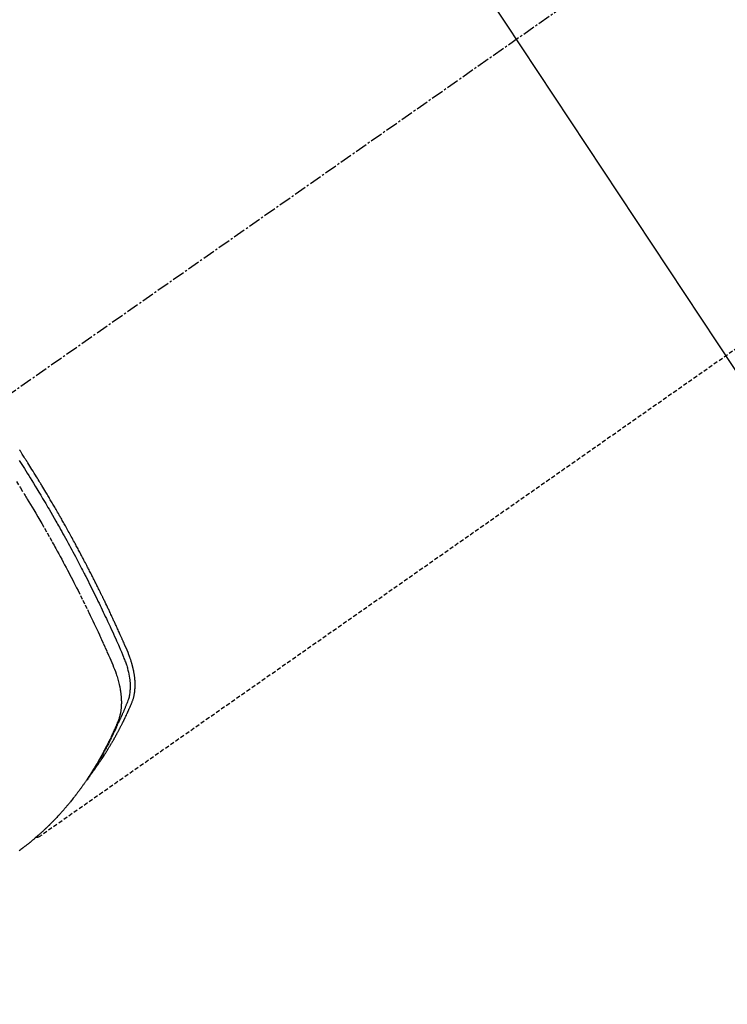
# Model space of a CAD drawing. Units: millimetres. Extents: x -109 to 26472, y -120 to 8859.
# Drawn here: x 17222 to 17265, y 6763 to 6822 of the extents above; entities that cross this region are included whole.
import ezdxf

# ---------------------------------------------------------------- set-up
doc = ezdxf.new("R2010")
doc.units = ezdxf.units.MM
doc.linetypes.add('CENTER2', pattern=[1.125, 0.75, -0.125, 0.125, -0.125])
doc.linetypes.add('HIDDEN', pattern=[0.375, 0.25, -0.125])
doc.layers.get('DEFPOINTS').update_dxf_attribs({"color": 146})
for name, color, linetype in [('150-機器', 8, 'Continuous'), ('160-文字', 254, 'Continuous'), ('166-寸法B', 11, 'Continuous')]:
    doc.layers.add(name, color=color, linetype=linetype)
doc.styles.add('KH001', font='txt')
doc.dimstyles.new('KH1xx030', dxfattribs={"dimscale": 30, "dimtxt": 2, "dimasz": 0.6, "dimexe": 0.3, "dimexo": 1.2, "dimgap": 0.5, "dimtad": 3, "dimdec": 1, "dimdsep": 46, "dimlunit": 6, "dimtxsty": 'KH001', "dimblk": 'DOT', "dimcen": 1, "dimdle": 1, "dimclrd": 256, "dimclre": 256, "dimclrt": 256, "dimadec": 0, "dimazin": 0, "dimtfac": 1, "dimtdec": 1, "dimtix": 1, "dimtmove": 2, "dimatfit": 3, "dimldrblk": 'CLOSEDBLANK', "dimfxl": 1, "dimtolj": 1, "dimtzin": 0, "dimlwd": -1, "dimlwe": -1, "dimarcsym": 0})

# ---------------------------------------------------------------- blocks, each defined once
blk = doc.blocks.new('F402_H')
at = {"layer": '150-機器', "color": 13, "linetype": 'CENTER2'}
blk.add_line((0.000001, 0.000001), (-244.018008, -170.863258), dxfattribs=at)
at = {"layer": '150-機器', "color": 13, "linetype": 'HIDDEN'}
blk.add_line((-140.959742, -126.703855), (-201.303011, -168.956682), dxfattribs=at)
for points in [[(-202.529026, -146.213055), (-202.451276, -146.335178), (-202.37372, -146.457422), (-202.296358, -146.579789), (-202.219183, -146.702276), (-202.131424, -146.842054), (-202.043904, -146.981981), (-201.95664, -147.122069), (-201.869647, -147.262325), (-201.76718, -147.428351), (-201.665107, -147.59462), (-201.563413, -147.761122), (-201.462084, -147.927848), (-201.345689, -148.12037), (-201.229787, -148.313188), (-201.114392, -148.506311), (-200.999519, -148.699746), (-200.931061, -148.815604), (-200.862799, -148.931578), (-200.794738, -149.047669), (-200.726881, -149.163881), (-200.621757, -149.344823), (-200.517092, -149.52603), (-200.412876, -149.707496), (-200.309098, -149.889213), (-200.257339, -149.980224), (-200.205688, -150.071296), (-200.154131, -150.162422), (-200.102656, -150.253594), (-200.029475, -150.383511), (-199.956482, -150.513532), (-199.883737, -150.643692), (-199.8113, -150.774023), (-199.732127, -150.917423), (-199.653332, -151.061031), (-199.574837, -151.204805), (-199.496568, -151.348702), (-199.425721, -151.479336), (-199.355047, -151.610061), (-199.284562, -151.740889), (-199.214281, -151.871829), (-199.130439, -152.028723), (-199.046939, -152.185799), (-198.963829, -152.343082), (-198.881158, -152.500595), (-198.819507, -152.618815), (-198.758106, -152.737165), (-198.696935, -152.855636), (-198.635974, -152.974213), (-198.602216, -153.040081), (-198.568516, -153.105978), (-198.534873, -153.171905), (-198.501284, -153.23786), (-198.387844, -153.461483), (-198.274987, -153.6854), (-198.162798, -153.909652), (-198.051366, -154.13428), (-197.979896, -154.279438), (-197.908738, -154.424747), (-197.83785, -154.57019), (-197.767192, -154.715745), (-197.703258, -154.84788), (-197.639484, -154.980093), (-197.575877, -155.112385), (-197.512439, -155.244758), (-197.449231, -155.377105), (-197.386204, -155.509539), (-197.323362, -155.642059), (-197.26071, -155.774671), (-197.186028, -155.933432), (-197.11166, -156.09234), (-197.037625, -156.251404), (-196.963944, -156.410632), (-196.896964, -156.55649), (-196.830356, -156.702515), (-196.76391, -156.84862), (-196.697419, -156.994714), (-196.643027, -157.113912), (-196.588862, -157.233208), (-196.535401, -157.352808), (-196.483118, -157.472911), (-196.416717, -157.632281), (-196.352353, -157.792508), (-196.288496, -157.952969), (-196.223611, -158.113045), (-196.194726, -158.182805), (-196.165962, -158.252598), (-196.137721, -158.322594), (-196.110408, -158.392955), (-196.089683, -158.449155), (-196.069823, -158.505667), (-196.050699, -158.562443), (-196.032184, -158.619435), (-196.011392, -158.686145), (-195.991588, -158.753134), (-195.97277, -158.820413), (-195.954934, -158.887992), (-195.925779, -159.008951), (-195.900078, -159.130656), (-195.877848, -159.253055), (-195.859106, -159.376093), (-195.847097, -159.47215), (-195.83749, -159.568417), (-195.830263, -159.664894), (-195.825389, -159.761579), (-195.823354, -159.834936), (-195.822902, -159.908269), (-195.824092, -159.981589), (-195.826982, -160.054905), (-195.831558, -160.125675), (-195.837965, -160.19626), (-195.846121, -160.26668), (-195.855948, -160.33696), (-195.865796, -160.398015), (-195.877095, -160.458776), (-195.890273, -160.519094), (-195.905756, -160.578818), (-195.928856, -160.653658), (-195.954922, -160.727579), (-195.983011, -160.800843), (-196.012179, -160.873712), (-196.025864, -160.907665), (-196.039514, -160.941604), (-196.053178, -160.975527), (-196.066903, -161.009433), (-196.08273, -161.048542), (-196.098509, -161.087668), (-196.114331, -161.126775), (-196.130285, -161.165828), (-196.164186, -161.247189), (-196.198659, -161.328311), (-196.233477, -161.409289), (-196.268405, -161.490222), (-196.282781, -161.523514), (-196.297199, -161.556787), (-196.311677, -161.590034), (-196.326235, -161.623248), (-196.34621, -161.668566), (-196.366383, -161.713795), (-196.386965, -161.758835), (-196.408161, -161.803585), (-196.436419, -161.860569), (-196.465245, -161.917281), (-196.493832, -161.974097), (-196.521375, -162.031399), (-196.541329, -162.075673), (-196.560589, -162.120272), (-196.579559, -162.165007), (-196.598644, -162.209693), (-196.61215, -162.240659), (-196.625818, -162.271552), (-196.63958, -162.302402), (-196.65337, -162.33324), (-196.694769, -162.42528), (-196.73658, -162.517132), (-196.77875, -162.608821), (-196.821225, -162.700371), (-196.843569, -162.748237), (-196.866026, -162.796049), (-196.888648, -162.843782), (-196.911485, -162.891413), (-196.928137, -162.925756), (-196.944897, -162.960046), (-196.961737, -162.994298), (-196.978628, -163.028525), (-196.995496, -163.06263), (-197.012398, -163.096717), (-197.029344, -163.130782), (-197.046344, -163.164821), (-197.069811, -163.21158), (-197.093382, -163.258286), (-197.117061, -163.304939), (-197.140852, -163.351533), (-197.16694, -163.402326), (-197.19316, -163.453052), (-197.219528, -163.5037), (-197.246061, -163.554262), (-197.263725, -163.587683), (-197.281442, -163.621077), (-197.299174, -163.654463), (-197.316882, -163.687862), (-197.334541, -163.721286), (-197.352191, -163.754716), (-197.369892, -163.788119), (-197.387703, -163.821461), (-197.405561, -163.854524), (-197.42354, -163.887523), (-197.441592, -163.920481), (-197.459668, -163.953427), (-197.495849, -164.019432), (-197.532064, -164.085418), (-197.568411, -164.151329), (-197.604987, -164.217114), (-197.618776, -164.24173), (-197.632601, -164.266325), (-197.646445, -164.29091), (-197.660289, -164.315496), (-197.683316, -164.356416), (-197.706379, -164.397315), (-197.729534, -164.438161), (-197.752839, -164.478922), (-197.778658, -164.523536), (-197.804703, -164.568019), (-197.830915, -164.612405), (-197.857235, -164.65673), (-197.888234, -164.708695), (-197.919405, -164.760555), (-197.950819, -164.812268), (-197.982544, -164.863791), (-197.997135, -164.887218), (-198.011797, -164.910601), (-198.026516, -164.933949), (-198.041278, -164.957271), (-198.071061, -165.004068), (-198.101019, -165.050752), (-198.131168, -165.097313), (-198.161523, -165.143742), (-198.18435, -165.178332), (-198.207329, -165.212821), (-198.230483, -165.247192), (-198.253832, -165.28143), (-198.269503, -165.30416), (-198.285267, -165.326827), (-198.301118, -165.34943), (-198.31706, -165.37197), (-198.351445, -165.419987), (-198.386133, -165.467785), (-198.421024, -165.515438), (-198.456016, -165.563019)], [(-198.110713, -165.066768), (-198.069318, -165.013439), (-198.028093, -164.959983), (-197.987209, -164.906274), (-197.946839, -164.852184), (-197.913323, -164.806258), (-197.880189, -164.760051), (-197.847338, -164.713639), (-197.814664, -164.6671), (-197.801119, -164.647744), (-197.787586, -164.62838), (-197.774062, -164.60901), (-197.760545, -164.589635), (-197.738813, -164.558484), (-197.71709, -164.527326), (-197.695396, -164.49615), (-197.673749, -164.464939), (-197.654825, -164.43754), (-197.635967, -164.410098), (-197.61719, -164.382599), (-197.598513, -164.355033), (-197.577179, -164.323236), (-197.555973, -164.291352), (-197.534838, -164.259421), (-197.51372, -164.227478), (-197.476822, -164.171776), (-197.439956, -164.116052), (-197.403274, -164.060212), (-197.366924, -164.004154), (-197.351489, -163.980057), (-197.33612, -163.955918), (-197.320796, -163.93175), (-197.305494, -163.907569), (-197.29002, -163.88311), (-197.274562, -163.85864), (-197.259152, -163.834141), (-197.24382, -163.809594), (-197.228533, -163.784902), (-197.213299, -163.760179), (-197.198049, -163.735465), (-197.182717, -163.710803), (-197.172497, -163.694526), (-197.16225, -163.678266), (-197.152025, -163.661994), (-197.141873, -163.645677), (-197.121849, -163.612789), (-197.102115, -163.579724), (-197.082471, -163.546601), (-197.062717, -163.513546), (-197.047604, -163.488631), (-197.032411, -163.463766), (-197.017238, -163.438888), (-197.002187, -163.413937), (-196.982467, -163.380626), (-196.96297, -163.347183), (-196.943578, -163.313675), (-196.924176, -163.280173), (-196.909529, -163.255008), (-196.89486, -163.229856), (-196.880208, -163.204695), (-196.865607, -163.179503), (-196.851026, -163.154178), (-196.836507, -163.128818), (-196.822038, -163.103428), (-196.807609, -163.078016), (-196.797937, -163.060936), (-196.788284, -163.043845), (-196.778654, -163.026742), (-196.769054, -163.009622), (-196.759594, -162.992681), (-196.750156, -162.975727), (-196.740733, -162.958765), (-196.731315, -162.9418), (-196.707599, -162.899102), (-196.683899, -162.856395), (-196.660258, -162.813655), (-196.636723, -162.770858), (-196.618021, -162.736603), (-196.599412, -162.702298), (-196.580874, -162.667953), (-196.562389, -162.63358), (-196.543738, -162.598788), (-196.525165, -162.563956), (-196.506701, -162.529064), (-196.488382, -162.494097), (-196.477027, -162.47222), (-196.465724, -162.450316), (-196.454457, -162.428394), (-196.443211, -162.406461), (-196.42308, -162.367146), (-196.402972, -162.327818), (-196.38289, -162.288478), (-196.362833, -162.249124), (-196.344872, -162.21383), (-196.326951, -162.178516), (-196.309101, -162.143166), (-196.29136, -162.107762), (-196.278203, -162.081279), (-196.265111, -162.054766), (-196.252053, -162.028234), (-196.239001, -162.0017), (-196.225789, -161.974867), (-196.212593, -161.948025), (-196.199451, -161.921158), (-196.186398, -161.894249), (-196.177837, -161.876437), (-196.169318, -161.858605), (-196.160823, -161.840762), (-196.152336, -161.822914), (-196.117982, -161.750826), (-196.083683, -161.678712), (-196.04967, -161.606465), (-196.016171, -161.533982), (-196.003831, -161.506805), (-195.991555, -161.479598), (-195.979273, -161.452394), (-195.966918, -161.425223), (-195.954361, -161.397908), (-195.941766, -161.37061), (-195.929228, -161.343287), (-195.916847, -161.315893), (-195.908677, -161.297484), (-195.900588, -161.279039), (-195.892541, -161.260575), (-195.884502, -161.242107), (-195.864401, -161.196057), (-195.844274, -161.150019), (-195.824147, -161.103982), (-195.804046, -161.05793), (-195.783977, -161.011585), (-195.764103, -160.96516), (-195.744372, -160.918668), (-195.724736, -160.872119), (-195.708859, -160.834065), (-195.693341, -160.795873), (-195.678349, -160.757482), (-195.664049, -160.71883), (-195.650796, -160.680351), (-195.638414, -160.641578), (-195.626802, -160.602557), (-195.615864, -160.563335), (-195.605969, -160.525567), (-195.596669, -160.48766), (-195.587945, -160.449616), (-195.579771, -160.411438), (-195.571817, -160.371658), (-195.564428, -160.331781), (-195.557668, -160.291797), (-195.551605, -160.251698), (-195.547743, -160.223175), (-195.544208, -160.194613), (-195.540941, -160.166016), (-195.537893, -160.137388), (-195.533051, -160.088189), (-195.528773, -160.038948), (-195.525201, -159.989657), (-195.522478, -159.940311), (-195.521155, -159.906622), (-195.520234, -159.872922), (-195.519684, -159.839211), (-195.519474, -159.805495), (-195.519607, -159.767594), (-195.520103, -159.7297), (-195.520943, -159.691813), (-195.52211, -159.65393), (-195.523168, -159.625931), (-195.524398, -159.597943), (-195.525815, -159.569964), (-195.527437, -159.541993), (-195.531135, -159.488051), (-195.535575, -159.434167), (-195.540774, -159.380352), (-195.54675, -159.326618), (-195.551732, -159.286557), (-195.557106, -159.24655), (-195.562782, -159.206583), (-195.568669, -159.166639), (-195.573695, -159.133218), (-195.578883, -159.099824), (-195.584359, -159.066483), (-195.590258, -159.033216), (-195.59454, -159.010736), (-195.598994, -158.988287), (-195.603537, -158.965856), (-195.608083, -158.943423), (-195.613364, -158.917031), (-195.618643, -158.890641), (-195.624018, -158.864271), (-195.629586, -158.837943), (-195.634629, -158.815111), (-195.639847, -158.792318), (-195.645229, -158.769563), (-195.650761, -158.746843), (-195.657503, -158.719982), (-195.664406, -158.693162), (-195.671393, -158.666364), (-195.678393, -158.639567), (-195.685461, -158.612303), (-195.692542, -158.585044), (-195.699742, -158.557819), (-195.707168, -158.530657), (-195.713789, -158.507374), (-195.720588, -158.484143), (-195.727503, -158.460944), (-195.734472, -158.43776), (-195.742643, -158.410656), (-195.750872, -158.383571), (-195.759197, -158.356517), (-195.767659, -158.329503), (-195.778853, -158.294568), (-195.790302, -158.259715), (-195.802016, -158.224951), (-195.814006, -158.190282), (-195.823572, -158.163255), (-195.833283, -158.136281), (-195.843101, -158.109345), (-195.852995, -158.082435), (-195.862982, -158.05537), (-195.873009, -158.028321), (-195.883125, -158.001306), (-195.893373, -157.974344), (-195.95051, -157.830839), (-196.010529, -157.688487), (-196.072288, -157.546841), (-196.13465, -157.405455), (-196.16421, -157.338159), (-196.193677, -157.270829), (-196.223114, -157.203491), (-196.25259, -157.136168), (-196.26739, -157.102398), (-196.282186, -157.068628), (-196.296999, -157.034863), (-196.311846, -157.001115), (-196.349051, -156.917048), (-196.386477, -156.833078), (-196.424061, -156.749178), (-196.461742, -156.665323), (-196.492045, -156.597985), (-196.52239, -156.530665), (-196.552794, -156.463374), (-196.583277, -156.396117), (-196.613926, -156.328717), (-196.644643, -156.261348), (-196.675407, -156.194001), (-196.7062, -156.126666), (-196.729296, -156.076191), (-196.752414, -156.025725), (-196.775575, -155.97528), (-196.798803, -155.924865), (-196.822085, -155.874523), (-196.845425, -155.82421), (-196.868808, -155.773915), (-196.892221, -155.723635), (-196.923676, -155.656164), (-196.955141, -155.588697), (-196.98657, -155.521214), (-197.017923, -155.453694), (-197.025694, -155.436918), (-197.033465, -155.420143), (-197.041251, -155.403374), (-197.049063, -155.386618), (-197.072869, -155.336074), (-197.09691, -155.28564), (-197.121076, -155.235264), (-197.145259, -155.184898), (-197.193427, -155.08407), (-197.241423, -154.983162), (-197.289437, -154.882262), (-197.337652, -154.781459), (-197.361862, -154.731151), (-197.386125, -154.680868), (-197.410405, -154.630595), (-197.434665, -154.580311), (-197.450888, -154.546631), (-197.467118, -154.512953), (-197.483385, -154.479293), (-197.499723, -154.445668), (-197.516133, -154.412123), (-197.532609, -154.378607), (-197.54911, -154.345105), (-197.565597, -154.311597), (-197.590363, -154.261056), (-197.615073, -154.210487), (-197.639787, -154.15992), (-197.664571, -154.109388), (-197.697725, -154.042227), (-197.731019, -153.975135), (-197.764374, -153.908073), (-197.797708, -153.841001), (-197.831088, -153.773676), (-197.864454, -153.706344), (-197.897875, -153.63904), (-197.931417, -153.571796), (-197.965091, -153.5047), (-197.9989, -153.437672), (-198.032804, -153.370691), (-198.066761, -153.303737), (-198.10073, -153.236829), (-198.134739, -153.169941), (-198.168799, -153.103079), (-198.202921, -153.036249), (-198.237205, -152.969263), (-198.271554, -152.90231), (-198.305973, -152.835393), (-198.34047, -152.768517), (-198.366469, -152.718244), (-198.392507, -152.667991), (-198.418578, -152.617756), (-198.444674, -152.567533), (-198.488086, -152.484102), (-198.531552, -152.4007), (-198.575058, -152.317318), (-198.618592, -152.23395), (-198.644788, -152.183816), (-198.671009, -152.133695), (-198.697276, -152.083599), (-198.723612, -152.033539), (-198.758948, -151.966687), (-198.794409, -151.899902), (-198.829962, -151.833166), (-198.865574, -151.76646), (-198.901204, -151.699799), (-198.936874, -151.633159), (-198.972587, -151.566543), (-199.008352, -151.499955), (-199.044153, -151.433418), (-199.080009, -151.366911), (-199.115935, -151.300442), (-199.151947, -151.23402), (-199.197282, -151.150728), (-199.242741, -151.067505), (-199.288285, -150.984328), (-199.333872, -150.901173), (-199.379462, -150.818053), (-199.425094, -150.734954), (-199.4708, -150.651897), (-199.516613, -150.568899), (-199.562533, -150.48602), (-199.608576, -150.403209), (-199.654732, -150.32046), (-199.700989, -150.237769), (-199.738244, -150.171335), (-199.775563, -150.104936), (-199.812943, -150.038572), (-199.850386, -149.972244), (-199.887997, -149.905753), (-199.925664, -149.839294), (-199.963388, -149.772867), (-200.001172, -149.706474), (-200.02945, -149.65688), (-200.05776, -149.607305), (-200.086095, -149.557742), (-200.114444, -149.508189), (-200.161821, -149.425412), (-200.209264, -149.342673), (-200.256842, -149.260012), (-200.30462, -149.177467), (-200.343023, -149.111532), (-200.38154, -149.045664), (-200.420111, -148.979827), (-200.458675, -148.913986), (-200.497191, -148.848118), (-200.535686, -148.782237), (-200.574189, -148.71636), (-200.612728, -148.650504), (-200.651313, -148.584699), (-200.689971, -148.518936), (-200.728725, -148.45323), (-200.767598, -148.387595), (-200.806592, -148.322075), (-200.845703, -148.256624), (-200.884887, -148.191218), (-200.924102, -148.125829), (-200.98311, -148.027443), (-201.042152, -147.929078), (-201.101278, -147.830764), (-201.160533, -147.732527), (-201.190149, -147.683567), (-201.219808, -147.634632), (-201.249516, -147.585728), (-201.27928, -147.536857), (-201.329177, -147.455232), (-201.379219, -147.373695), (-201.429369, -147.292223), (-201.479588, -147.210795), (-201.549911, -147.096901), (-201.620333, -146.983068), (-201.69091, -146.869332), (-201.761702, -146.75573), (-201.822773, -146.658182), (-201.883994, -146.560728), (-201.9453, -146.463329), (-202.00663, -146.365942), (-202.037353, -146.317146), (-202.068096, -146.268362), (-202.098897, -146.219615), (-202.12979, -146.170927), (-202.155949, -146.129893), (-202.182172, -146.088899), (-202.20843, -146.047929), (-202.234698, -146.006965), (-202.270647, -145.950865), (-202.306587, -145.894761), (-202.342548, -145.83867), (-202.378557, -145.782611), (-202.399502, -145.750096), (-202.420467, -145.717595), (-202.44142, -145.685086), (-202.462324, -145.652546), (-202.483034, -145.620176), (-202.503749, -145.587809)], [(-202.704583, -147.475888), (-202.457691, -147.872768), (-202.212918, -148.270956), (-202.170761, -148.340068), (-202.128679, -148.409226), (-202.086669, -148.478428), (-202.044728, -148.547672), (-201.947092, -148.709478), (-201.849833, -148.871509), (-201.752932, -149.033754), (-201.656369, -149.196203), (-201.532869, -149.405087), (-201.409956, -149.614314), (-201.287659, -149.823903), (-201.166014, -150.033871), (-201.005186, -150.313822), (-200.845465, -150.594407), (-200.686796, -150.875587), (-200.529119, -151.157327), (-200.476927, -151.251084), (-200.424849, -151.344904), (-200.372886, -151.438788), (-200.321042, -151.532739), (-200.23065, -151.697214), (-200.140629, -151.861893), (-200.050994, -152.026784), (-199.961769, -152.191896), (-199.873224, -152.35676), (-199.785089, -152.521845), (-199.697335, -152.687132), (-199.609931, -152.852606), (-199.535387, -152.994374), (-199.461099, -153.136276), (-199.387079, -153.278317), (-199.313339, -153.420506), (-199.227837, -153.586293), (-199.14273, -153.752281), (-199.057991, -153.918459), (-198.973593, -154.084813), (-198.830215, -154.369217), (-198.687873, -154.654142), (-198.546776, -154.93968), (-198.407127, -155.225927), (-198.384131, -155.273453), (-198.361175, -155.320998), (-198.33825, -155.368558), (-198.315344, -155.416127), (-198.235178, -155.582894), (-198.155231, -155.749764), (-198.075571, -155.916772), (-197.996269, -156.083951), (-197.917697, -156.250666), (-197.839539, -156.417576), (-197.761776, -156.584671), (-197.684384, -156.751938), (-197.651294, -156.823764), (-197.61828, -156.895624), (-197.585341, -156.967518), (-197.55247, -157.039445), (-197.444288, -157.27807), (-197.337062, -157.51712), (-197.230389, -157.756431), (-197.123868, -157.995841), (-197.060505, -158.138977), (-196.997834, -158.282391), (-196.93596, -158.426162), (-196.874992, -158.570365), (-196.819422, -158.705347), (-196.765706, -158.841052), (-196.7142, -158.97759), (-196.665258, -159.115072), (-196.638464, -159.194678), (-196.612811, -159.274654), (-196.588307, -159.35499), (-196.564959, -159.435674), (-196.543429, -159.514385), (-196.522977, -159.593377), (-196.503445, -159.672606), (-196.484679, -159.75203), (-196.47682, -159.786243), (-196.469129, -159.820489), (-196.461651, -159.85478), (-196.454429, -159.889129), (-196.442034, -159.951724), (-196.430539, -160.014491), (-196.419868, -160.077407), (-196.409945, -160.140452), (-196.403685, -160.18293), (-196.397777, -160.225453), (-196.392208, -160.268022), (-196.386962, -160.310643), (-196.377695, -160.393715), (-196.369765, -160.476913), (-196.363273, -160.560234), (-196.358318, -160.643674), (-196.355562, -160.710786), (-196.353953, -160.777921), (-196.353476, -160.845075), (-196.354115, -160.912242), (-196.355517, -160.96805), (-196.357756, -161.023816), (-196.360842, -161.07954), (-196.364786, -161.135221), (-196.368701, -161.181014), (-196.373231, -161.226742), (-196.378374, -161.272404), (-196.384126, -161.318001), (-196.389165, -161.354339), (-196.394619, -161.39061), (-196.400501, -161.426814), (-196.40682, -161.462951), (-196.413401, -161.497972), (-196.420425, -161.5329), (-196.427873, -161.567744), (-196.435724, -161.60251), (-196.448337, -161.654862), (-196.461923, -161.706959), (-196.476578, -161.758758), (-196.4924, -161.810216), (-196.505229, -161.84912), (-196.518696, -161.887805), (-196.532798, -161.926262), (-196.54753, -161.964484), (-196.559681, -161.994828), (-196.572089, -162.025061), (-196.584705, -162.055209), (-196.597477, -162.085295), (-196.611707, -162.118608), (-196.625962, -162.151907), (-196.640258, -162.185187), (-196.654611, -162.218443), (-196.671681, -162.257886), (-196.688778, -162.297315), (-196.705944, -162.336715), (-196.723223, -162.376064), (-196.737758, -162.408888), (-196.75237, -162.441677), (-196.767051, -162.474436), (-196.781788, -162.50717), (-196.796522, -162.539766), (-196.811296, -162.572342), (-196.8261, -162.604906), (-196.840926, -162.63746), (-196.855742, -162.669947), (-196.87058, -162.702425), (-196.885447, -162.734891), (-196.900349, -162.76734), (-196.915242, -162.799655), (-196.930195, -162.831943), (-196.945224, -162.864194), (-196.960344, -162.896404), (-196.979714, -162.937286), (-196.999235, -162.978098), (-197.018891, -163.018844), (-197.038667, -163.059532), (-197.056161, -163.095298), (-197.07371, -163.131036), (-197.091283, -163.166763), (-197.108844, -163.202496), (-197.124442, -163.23431), (-197.140035, -163.266125), (-197.155666, -163.297922), (-197.171372, -163.329681), (-197.19974, -163.386394), (-197.228404, -163.44296), (-197.257315, -163.4994), (-197.286424, -163.555738), (-197.296135, -163.574446), (-197.305863, -163.593144), (-197.315613, -163.61183), (-197.325387, -163.630505), (-197.344963, -163.667709), (-197.364609, -163.704876), (-197.384269, -163.742038), (-197.403887, -163.779221), (-197.420166, -163.810223), (-197.436451, -163.841222), (-197.452831, -163.872169), (-197.469398, -163.903016), (-197.482709, -163.927382), (-197.496132, -163.951689), (-197.509605, -163.975967), (-197.523066, -164.000254), (-197.539967, -164.030919), (-197.556817, -164.061611), (-197.573661, -164.092307), (-197.590538, -164.122986), (-197.60393, -164.147247), (-197.617367, -164.171484), (-197.630877, -164.19568), (-197.644492, -164.219816), (-197.658292, -164.243982), (-197.672168, -164.268105), (-197.686042, -164.292229), (-197.699834, -164.316401), (-197.710027, -164.334466), (-197.720176, -164.352557), (-197.730324, -164.370649), (-197.740514, -164.388716), (-197.761217, -164.424943), (-197.782165, -164.461029), (-197.803322, -164.496995), (-197.824652, -164.532858), (-197.838829, -164.556504), (-197.853047, -164.580123), (-197.867262, -164.603746), (-197.881424, -164.627401), (-197.899016, -164.657057), (-197.916534, -164.686758), (-197.93408, -164.716442), (-197.951756, -164.746048), (-197.965982, -164.769546), (-197.980309, -164.792982), (-197.994697, -164.816383), (-198.009101, -164.839773), (-198.030736, -164.874917), (-198.052385, -164.910051), (-198.074071, -164.945162), (-198.095813, -164.980238), (-198.110333, -165.003576), (-198.124887, -165.026892), (-198.139486, -165.050179), (-198.154138, -165.073433), (-198.17609, -165.108035), (-198.198157, -165.142565), (-198.220321, -165.177032), (-198.242567, -165.211447), (-198.261082, -165.239973), (-198.279631, -165.268478), (-198.298191, -165.296974), (-198.31674, -165.325478), (-198.331669, -165.348467), (-198.346602, -165.371452), (-198.361573, -165.394413), (-198.376618, -165.417325), (-198.399242, -165.451381), (-198.42204, -165.485322), (-198.444938, -165.519196), (-198.467865, -165.553053), (-198.486921, -165.581226), (-198.505987, -165.609394), (-198.525096, -165.63753), (-198.544286, -165.665613), (-198.571192, -165.704647), (-198.598246, -165.743578), (-198.625411, -165.782433), (-198.652648, -165.821238), (-198.675986, -165.854385), (-198.699368, -165.8875), (-198.722774, -165.920599), (-198.746183, -165.953697), (-198.769534, -165.986736), (-198.792937, -166.019736), (-198.816491, -166.052627), (-198.840291, -166.085339), (-198.856372, -166.107082), (-198.872554, -166.128752), (-198.888779, -166.15039), (-198.90499, -166.172039), (-198.928997, -166.204299), (-198.952931, -166.236613), (-198.976849, -166.268938), (-199.000813, -166.30123), (-199.024957, -166.333587), (-199.049195, -166.365874), (-199.073545, -166.398074), (-199.098026, -166.430176), (-199.114415, -166.451498), (-199.130864, -166.472773), (-199.147354, -166.494018), (-199.163869, -166.515242), (-199.18855, -166.546906), (-199.213263, -166.578546), (-199.238012, -166.610156), (-199.262799, -166.641737), (-199.304143, -166.694237), (-199.345633, -166.746621), (-199.387327, -166.79884), (-199.429287, -166.850847), (-199.462972, -166.892145), (-199.496837, -166.933296), (-199.53085, -166.974326), (-199.564978, -167.01526), (-199.590489, -167.045725), (-199.616055, -167.076142), (-199.641673, -167.106518), (-199.667339, -167.136853), (-199.693159, -167.167291), (-199.719034, -167.197683), (-199.744999, -167.227996), (-199.771089, -167.258201), (-199.806023, -167.298186), (-199.84115, -167.338003), (-199.876375, -167.377736), (-199.911602, -167.417467), (-199.937926, -167.44723), (-199.96425, -167.476993), (-199.990616, -167.506717), (-200.017068, -167.536364), (-200.04356, -167.565826), (-200.070162, -167.595189), (-200.096869, -167.624455), (-200.12368, -167.653628), (-200.168538, -167.701995), (-200.213641, -167.750134), (-200.25894, -167.798092), (-200.304387, -167.845908), (-200.340714, -167.883972), (-200.377101, -167.921976), (-200.413546, -167.959924), (-200.450049, -167.997821), (-200.46839, -168.016818), (-200.486753, -168.035793), (-200.505145, -168.054741), (-200.523573, -168.073654), (-200.560285, -168.111089), (-200.59717, -168.148353), (-200.634245, -168.185429), (-200.671523, -168.222299), (-200.690284, -168.240695), (-200.709086, -168.259049), (-200.727917, -168.277373), (-200.746764, -168.295681), (-200.775024, -168.323127), (-200.803293, -168.350561), (-200.831585, -168.377973), (-200.859912, -168.405347), (-200.878628, -168.423379), (-200.897369, -168.441388), (-200.916129, -168.459374), (-200.934909, -168.477341), (-200.963359, -168.50448), (-200.991876, -168.531547), (-201.020483, -168.55852), (-201.049201, -168.585373), (-201.087596, -168.620881), (-201.126178, -168.656187), (-201.164893, -168.691347), (-201.203688, -168.726419), (-201.232777, -168.752674), (-201.261889, -168.778902), (-201.291046, -168.80508), (-201.320269, -168.831183), (-201.339785, -168.848518), (-201.359327, -168.865824), (-201.378865, -168.883134), (-201.39837, -168.900482), (-201.417829, -168.917883), (-201.437289, -168.935283), (-201.456815, -168.952606), (-201.476472, -168.96978), (-201.488291, -168.979937), (-201.500158, -168.990039), (-201.512049, -169.000113), (-201.523941, -169.010186), (-201.551942, -169.034013), (-201.579889, -169.0579), (-201.607823, -169.081803), (-201.63578, -169.105679), (-201.665524, -169.130987), (-201.695328, -169.156224), (-201.725219, -169.181359), (-201.755221, -169.206358), (-201.775277, -169.222916), (-201.795379, -169.239417), (-201.815499, -169.255898), (-201.835611, -169.272389), (-201.855697, -169.28891), (-201.875776, -169.305441), (-201.895869, -169.321952), (-201.916001, -169.338419), (-201.936366, -169.354964), (-201.956786, -169.371441), (-201.977257, -169.387853), (-201.99778, -169.404203), (-202.007955, -169.412274), (-202.018142, -169.420329), (-202.02834, -169.428372), (-202.038547, -169.436402), (-202.0692, -169.460429), (-202.099903, -169.484393), (-202.130645, -169.508306), (-202.16142, -169.532178), (-202.181946, -169.548073), (-202.202478, -169.563962), (-202.223006, -169.579854), (-202.243526, -169.595758), (-202.264033, -169.611677), (-202.284543, -169.627593), (-202.30507, -169.643487), (-202.325632, -169.659336), (-202.377406, -169.698815), (-202.429461, -169.737923), (-202.481767, -169.776698), (-202.534288, -169.81518)], [(-201.291001, -168.949491), (-201.292635, -168.950634), (-201.295086, -168.952351), (-201.29672, -168.953495), (-201.298354, -168.954639), (-201.30056, -168.954966), (-201.303011, -168.956682), (-201.304645, -168.957826), (-201.306279, -168.95897), (-201.307913, -168.960114), (-201.310364, -168.961831), (-201.311997, -168.962975), (-201.314204, -168.963302), (-201.315837, -168.964446), (-201.318289, -168.966162), (-201.319922, -168.967306), (-201.321557, -168.96845), (-201.323762, -168.968777), (-201.326214, -168.970494), (-201.327847, -168.971638), (-201.330054, -168.971965), (-201.331687, -168.973109), (-201.334139, -168.974825), (-201.336345, -168.975152), (-201.337979, -168.976296), (-201.339612, -168.97744), (-201.342635, -168.97834), (-201.34427, -168.979484), (-201.346476, -168.979811), (-201.34811, -168.980955), (-201.349743, -168.982099), (-201.352766, -168.982999), (-201.3544, -168.984143), (-201.356606, -168.98447), (-201.358241, -168.985614), (-201.361264, -168.986513), (-201.362897, -168.987657), (-201.365104, -168.987984), (-201.36731, -168.988312), (-201.368943, -168.989455), (-201.371966, -168.990355), (-201.3736, -168.991499), (-201.375806, -168.991826), (-201.378012, -168.992153), (-201.379646, -168.993297), (-201.38267, -168.994197), (-201.384875, -168.994524), (-201.38651, -168.995668), (-201.388716, -168.995995), (-201.390921, -168.996322), (-201.393127, -168.996649), (-201.395579, -168.998366), (-201.397785, -168.998693), (-201.399991, -168.99902), (-201.402196, -168.999347), (-201.404402, -168.999674), (-201.406037, -169.000818), (-201.40906, -169.001717), (-201.411266, -169.002044), (-201.413471, -169.002371), (-201.415677, -169.002698), (-201.417884, -169.003025), (-201.42009, -169.003353), (-201.422296, -169.00368), (-201.425319, -169.004579), (-201.427525, -169.004906), (-201.429731, -169.005234), (-201.431937, -169.005561), (-201.434142, -169.005888), (-201.436349, -169.006215), (-201.438555, -169.006542), (-201.440761, -169.006869), (-201.442967, -169.007196), (-201.445173, -169.007524), (-201.448196, -169.008423), (-201.450402, -169.00875), (-201.452608, -169.009077), (-201.454815, -169.009405), (-201.45702, -169.009732), (-201.459798, -169.009241), (-201.462004, -169.009568), (-201.464211, -169.009895), (-201.466417, -169.010222), (-201.468622, -169.01055), (-201.471401, -169.01006), (-201.473607, -169.010387), (-201.475813, -169.010714), (-201.478019, -169.011041), (-201.480797, -169.010552), (-201.483003, -169.010879), (-201.485209, -169.011206), (-201.487987, -169.010716), (-201.490193, -169.011043), (-201.492399, -169.01137), (-201.495176, -169.010881), (-201.497383, -169.011208), (-201.499589, -169.011535), (-201.502367, -169.011045), (-201.504573, -169.011372), (-201.507351, -169.010882), (-201.509557, -169.011209), (-201.511763, -169.011536), (-201.513724, -169.010475), (-201.51593, -169.010802), (-201.518708, -169.010312), (-201.520914, -169.010639), (-201.523693, -169.010149), (-201.525899, -169.010476), (-201.528677, -169.009986), (-201.530883, -169.010313), (-201.53366, -169.009823), (-201.535622, -169.008761), (-201.537828, -169.009088), (-201.540606, -169.008599), (-201.542812, -169.008926), (-201.54559, -169.008436), (-201.548368, -169.007946), (-201.549758, -169.007701), (-201.552535, -169.007211), (-201.555313, -169.006722), (-201.557519, -169.007049), (-201.560298, -169.006559), (-201.562258, -169.005497), (-201.564465, -169.005824), (-201.567242, -169.005334), (-201.570021, -169.004845), (-201.571982, -169.003782), (-201.574188, -169.00411)]]:
    blk.add_lwpolyline(points, dxfattribs=at)
blk = doc.blocks.new('_Dot')
at = {"color": 0, "linetype": 'ByBlock', "lineweight": -2}
blk.add_line((-0.5, 0), (-1, 0), dxfattribs=at)
at = {"color": 0, "linetype": 'ByBlock', "const_width": 0.5}
blk.add_lwpolyline([(-0.25, 0, 1), (0.25, 0, 1)], format="xyb", close=True, dxfattribs=at)
blk = doc.blocks.new('*D484')
at = {"layer": '166-寸法B', "transparency": 16777216}
for p, q in [((17268.621572, 7161.56909), (16989.353465, 7161.56909)), ((16998.353465, 6754.56909), (16998.353465, 7143.56909)), ((17279.172925, 6736.56909), (16989.353465, 6736.56909))]:
    blk.add_line(p, q, dxfattribs=at)
at = {"layer": 'DEFPOINTS', "color": 0, "transparency": 16777216}
for p in [(16998.353465, 7161.56909), (17304.621572, 7161.56909), (17315.172925, 6736.56909)]:
    blk.add_point(p, dxfattribs=at)
at = {"layer": '166-寸法B', "transparency": 16777216, "xscale": 18, "yscale": 18, "zscale": 18}
for p, rotation in [((16998.353465, 7161.56909), 90), ((16998.353465, 6736.56909), 270)]:
    blk.add_blockref('_Dot', p, dxfattribs=dict(at, rotation=rotation))
at = {"layer": '166-寸法B', "transparency": 16777216, "insert": (16953.353465, 7103.964239), "char_height": 60, "attachment_point": 5, "rotation": 90, "style": 'KH001'}
blk.add_mtext('\\A1;425', dxfattribs=at)
blk = doc.blocks.new('_ClosedBlank')
at = {"color": 0, "linetype": 'ByBlock', "lineweight": -2}
for p, q in [((-1, 0.166667), (0, 0)), ((-1, 0.166667), (-1, -0.166667)), ((0, 0), (-1, -0.166667))]:
    blk.add_line(p, q, dxfattribs=at)

msp = doc.modelspace()

# ---------------------------------------------------------------- block references
at = {"layer": '150-機器'}
msp.add_blockref('F402_H', (17424.614, 6941.762), dxfattribs=at)

# ---------------------------------------------------------------- dimensions: what is measured, and where the dimension line sits
at = {"layer": '166-寸法B'}
dim = msp.add_linear_dim(base=(16998.353, 7161.569), p1=(17315.173, 6736.569), p2=(17304.622, 7161.569), angle=90, dimstyle='KH1xx030', override={"dimtmove": 1}, dxfattribs=at)
dim.commit()
dim.dimension.update_dxf_attribs({"geometry": '*D484', "text_midpoint": (16998.353, 7103.964), "dimtype": 160})

# ---------------------------------------------------------------- leaders
at = {"layer": '160-文字', "annotation_type": 0, "has_hookline": 1, "hookline_direction": 0, "text_width": 1266.54}
msp.add_leader([(17186.408, 6920.356), (18084.037, 5563.766), (18084.637, 5563.766)], dimstyle='KH1xx030', override={"dimgap": 0.5, "dimtad": 1}, dxfattribs=at)

doc.saveas('drawing.dxf')
